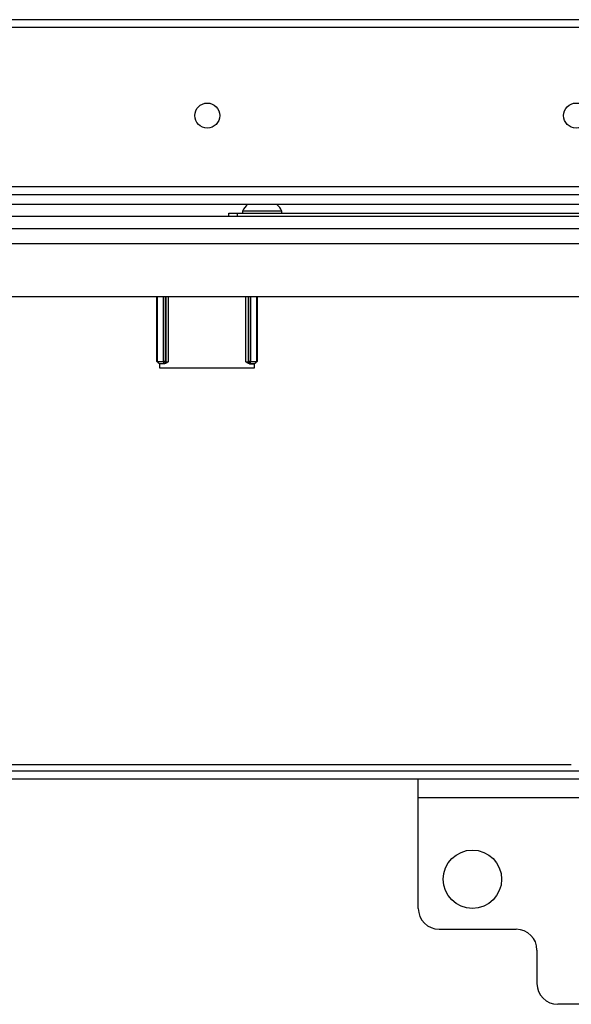
# Model space of a CAD drawing. Units: inches. Extents: x -227 to 36, y -57 to 165.
# Drawn here: x -129 to -124, y -22 to -13 of the extents above; entities that cross this region are included whole.
import ezdxf

# ---------------------------------------------------------------- set-up
doc = ezdxf.new("R2010")
doc.units = ezdxf.units.IN
doc.header["$MEASUREMENT"] = 0
doc.layers.add('TFR-TRI', color=7, linetype='CONTINUOUS')

msp = doc.modelspace()

# ---------------------------------------------------------------- linework, layer by layer
at = {"layer": 'TFR-TRI', "color": 30, "linetype": 'Continuous'}
for p, q in [((-120.7193, -12.669), (-138.1601, -12.669)), ((-138.1601, -12.7399), (-120.7193, -12.7399)), ((-138.1601, -14.2438), (-120.7193, -14.2438))]:
    msp.add_line(p, q, dxfattribs=at)
at = {"layer": 'TFR-TRI', "color": 12, "linetype": 'Continuous'}
for p, q in [((-139.2231, -14.3204), (-119.6563, -14.3204)), ((-119.611, -14.4149), (-139.2684, -14.4149))]:
    msp.add_line(p, q, dxfattribs=at)
at = {"layer": 'TFR-TRI', "color": 252, "linetype": 'Continuous'}
for p, q in [((-127.4909, -14.4958), (-127.4679, -14.4958)), ((-127.4909, -14.5273), (-127.4909, -14.4958)), ((-127.4679, -14.4958), (-127.4122, -14.4958)), ((-127.4122, -14.4958), (-122.8059, -14.4958)), ((-127.4122, -14.4958), (-127.4122, -14.5273)), ((-128.171, -15.8966), (-128.171, -15.2832)), ((-128.1659, -15.8959), (-128.1659, -15.2832)), ((-128.1088, -15.2832), (-128.1088, -15.8949)), ((-128.1085, -15.8949), (-128.1085, -15.2832)), ((-128.0888, -15.2832), (-128.0888, -15.8949)), ((-128.0851, -15.8987), (-128.0851, -15.2832)), ((-128.0654, -15.2832), (-128.0654, -15.9)), ((-127.3298, -15.9), (-127.3298, -15.2832)), ((-127.3101, -15.2832), (-127.3101, -15.8987)), ((-127.3064, -15.8949), (-127.3064, -15.2832)), ((-127.2867, -15.2832), (-127.2867, -15.8949)), ((-127.2864, -15.8949), (-127.2864, -15.2832)), ((-127.2293, -15.2832), (-127.2293, -15.8959)), ((-127.2242, -15.2832), (-127.2242, -15.8966)), ((-128.171, -15.8966), (-128.1659, -15.8959)), ((-128.1508, -15.9161), (-128.171, -15.8966)), ((-128.1659, -15.8959), (-128.1088, -15.8949)), ((-128.1659, -15.8959), (-128.1603, -15.9098)), ((-128.1088, -15.8949), (-128.1085, -15.8949)), ((-128.1088, -15.8949), (-128.1088, -15.9086)), ((-128.1085, -15.8949), (-128.0948, -15.8949)), ((-128.1085, -15.8949), (-128.1085, -15.9086)), ((-128.0948, -15.8949), (-128.0888, -15.8949)), ((-128.0888, -15.8949), (-128.0946, -15.9088)), ((-128.0851, -15.8987), (-128.0909, -15.9126)), ((-128.0888, -15.8949), (-128.0851, -15.8987)), ((-128.0851, -15.8987), (-128.0654, -15.9)), ((-128.0655, -15.9001), (-128.0772, -15.9106)), ((-128.0654, -15.9), (-128.0655, -15.9001)), ((-127.3298, -15.9), (-127.3101, -15.8987)), ((-127.3297, -15.9001), (-127.3298, -15.9)), ((-127.3181, -15.9106), (-127.3297, -15.9001)), ((-127.3101, -15.8987), (-127.3064, -15.8949)), ((-127.3044, -15.9126), (-127.3101, -15.8987)), ((-127.3064, -15.8949), (-127.3004, -15.8949)), ((-127.3006, -15.9088), (-127.3064, -15.8949)), ((-127.3004, -15.8949), (-127.2867, -15.8949)), ((-127.2867, -15.8949), (-127.2864, -15.8949)), ((-127.2867, -15.9086), (-127.2867, -15.8949)), ((-127.2864, -15.8949), (-127.2293, -15.8959)), ((-127.2864, -15.9086), (-127.2864, -15.8949)), ((-127.2242, -15.8966), (-127.2444, -15.9161)), ((-127.235, -15.9098), (-127.2293, -15.8959)), ((-127.2293, -15.8959), (-127.2242, -15.8966)), ((-128.1603, -15.9098), (-128.1469, -15.9156)), ((-128.1469, -15.9156), (-128.1508, -15.9161)), ((-128.1508, -15.9161), (-128.1445, -15.9161)), ((-128.1088, -15.9146), (-128.1469, -15.9156)), ((-128.1445, -15.919), (-128.1445, -15.9161)), ((-128.0991, -15.919), (-128.1445, -15.919)), ((-128.1088, -15.9086), (-128.1088, -15.9146)), ((-128.1085, -15.9146), (-128.1088, -15.9146)), ((-128.1085, -15.9086), (-128.1085, -15.9146)), ((-128.0946, -15.9088), (-128.1085, -15.9146)), ((-128.1048, -15.9184), (-128.1085, -15.9146)), ((-128.0909, -15.9126), (-128.1048, -15.9184)), ((-128.0991, -15.919), (-128.1048, -15.9184)), ((-128.0893, -15.9173), (-128.0991, -15.919)), ((-128.0772, -15.9106), (-128.0893, -15.9173)), ((-127.306, -15.9173), (-127.3181, -15.9106)), ((-127.2961, -15.919), (-127.306, -15.9173)), ((-127.2905, -15.9184), (-127.3044, -15.9126)), ((-127.2867, -15.9146), (-127.3006, -15.9088)), ((-127.2905, -15.9184), (-127.2961, -15.919)), ((-127.2961, -15.919), (-127.2507, -15.919)), ((-127.2867, -15.9146), (-127.2905, -15.9184)), ((-127.2867, -15.9146), (-127.2867, -15.9086)), ((-127.2864, -15.9146), (-127.2867, -15.9146)), ((-127.2864, -15.9146), (-127.2864, -15.9086)), ((-127.2483, -15.9156), (-127.2864, -15.9146)), ((-127.2507, -15.9161), (-127.2507, -15.919)), ((-127.2507, -15.9161), (-127.2444, -15.9161)), ((-127.2483, -15.9156), (-127.235, -15.9098)), ((-127.2444, -15.9161), (-127.2483, -15.9156))]:
    msp.add_line(p, q, dxfattribs=at)
at = {"layer": 'TFR-TRI', "color": 3, "linetype": 'Continuous'}
for p, q in [((-127.363, -14.476), (-127.363, -14.4958)), ((-127.3082, -14.476), (-127.363, -14.476)), ((-127.176, -14.476), (-127.3082, -14.476)), ((-127.0437, -14.476), (-127.176, -14.476)), ((-126.9889, -14.476), (-127.0437, -14.476)), ((-126.9889, -14.4958), (-126.9889, -14.476))]:
    msp.add_line(p, q, dxfattribs=at)
at = {"layer": 'TFR-TRI', "color": 21, "linetype": 'Continuous'}
for p, q in [((-117.8452, -14.5273), (-141.0342, -14.5273)), ((-117.8452, -14.6454), (-141.0342, -14.6454))]:
    msp.add_line(p, q, dxfattribs=at)
at = {"layer": 'TFR-TRI', "color": 132, "linetype": 'Continuous'}
for p, q in [((-139.3039, -14.7832), (-119.5756, -14.7832)), ((-136.4813, -15.2832), (-122.3981, -15.2832)), ((-128.1474, -15.9161), (-128.1474, -15.9584)), ((-128.1474, -15.9584), (-127.2478, -15.9584)), ((-127.2478, -15.9584), (-127.2478, -15.9161)), ((-134.6265, -19.7045), (-124.2529, -19.7045)), ((-138.0756, -19.7635), (-120.8039, -19.7635)), ((-125.6996, -19.8423), (-133.1799, -19.8423))]:
    msp.add_line(p, q, dxfattribs=at)
at = {"layer": 'TFR-TRI', "color": 163, "linetype": 'Continuous'}
for p, q in [((-125.6996, -19.8941), (-125.6996, -19.8423)), ((-122.1563, -19.8423), (-125.6996, -19.8423)), ((-125.6996, -20.0194), (-125.6996, -19.8941)), ((-125.6996, -21.0627), (-125.6996, -20.0194)), ((-122.1563, -20.0194), (-125.6996, -20.0194)), ((-125.5027, -21.2596), (-124.7744, -21.2596)), ((-124.5775, -21.4564), (-124.5775, -21.7714)), ((-123.4752, -21.9682), (-124.3807, -21.9682))]:
    msp.add_line(p, q, dxfattribs=at)
at = {"layer": 'TFR-TRI', "color": 30, "linetype": 'Continuous'}
for centre in [(-127.6956, -13.5745), (-124.2074, -13.5745)]:
    msp.add_circle(centre, 0.1181, dxfattribs=at)
at = {"layer": 'TFR-TRI', "color": 163, "linetype": 'Continuous'}
msp.add_circle((-125.1878, -20.7871), 0.2756, dxfattribs=at)
at = {"layer": 'TFR-TRI', "color": 3, "linetype": 'Continuous'}
for centre, start, end in [((-127.2037, -14.5542), 128.28485, 153.86237), ((-127.1482, -14.5542), 26.13763, 51.71515)]:
    msp.add_arc(centre, 0.1774, start, end, dxfattribs=at)
at = {"layer": 'TFR-TRI', "color": 163, "linetype": 'Continuous'}
for centre, start, end in [((-125.5027, -21.0627), 180, 270), ((-124.7744, -21.4564), 0, 90), ((-124.3807, -21.7714), 180, 270)]:
    msp.add_arc(centre, 0.1969, start, end, dxfattribs=at)

doc.saveas('drawing.dxf')
